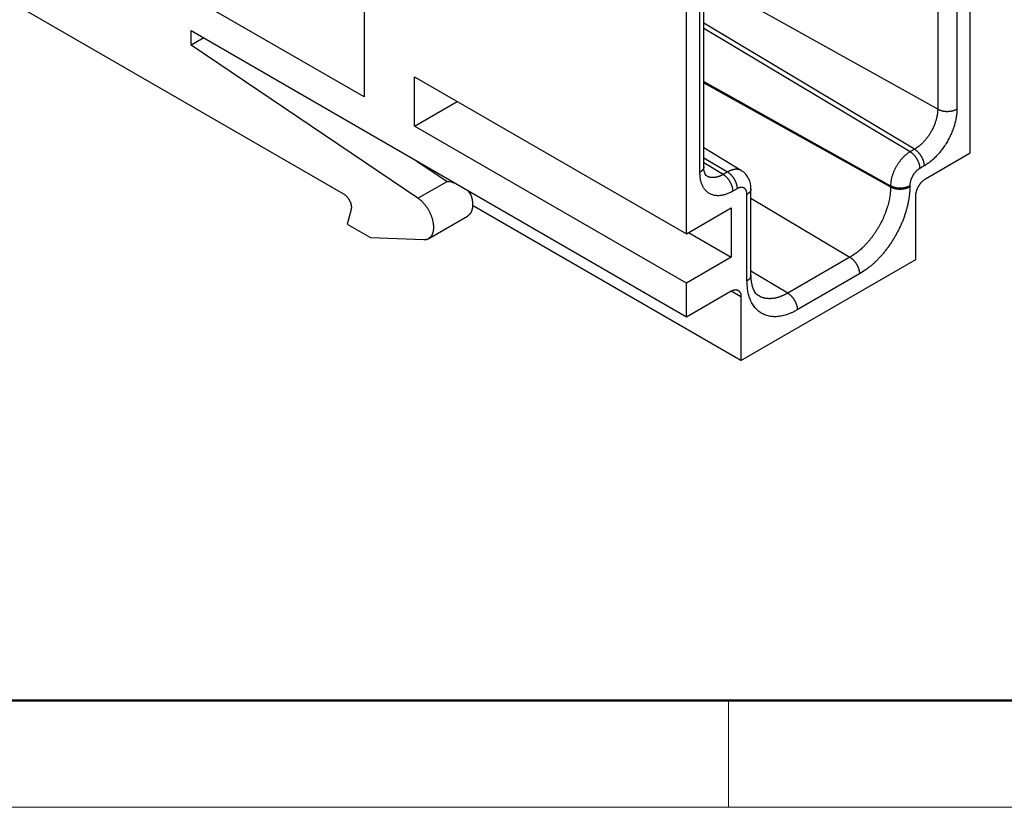
# Model space of a CAD drawing. Units: millimetres. Extents: x 11 to 673, y 29 to 395.
# Drawn here: x 402 to 434, y 185 to 210 of the extents above; entities that cross this region are included whole.
import ezdxf

# ---------------------------------------------------------------- set-up
doc = ezdxf.new("R2010")
doc.units = ezdxf.units.MM
doc.header["$MEASUREMENT"] = 0
doc.layers.get('0').update_dxf_attribs({"lineweight": 30})
doc.layers.add('DIM', color=3, linetype='Continuous', lineweight=15)
doc.layers.add('图框', color=7, linetype='Continuous', lineweight=20)

# ---------------------------------------------------------------- blocks, each defined once
blk = doc.blocks.new('A4图框-NEW')
at = {"layer": '图框', "lineweight": 50}
blk.add_line((836.855, 484.035), (1126.929, 484.035), dxfattribs=at)
at = {"layer": '图框', "color": 6}
blk.add_line((882.948, 484.035), (882.948, 480.535), dxfattribs=at)
at = {"layer": '图框', "color": 1, "lineweight": 18}
blk.add_line((833.413, 480.535), (1130.412, 480.535), dxfattribs=at)

msp = doc.modelspace()

# ---------------------------------------------------------------- linework, layer by layer
for p, q in [((413.199, 222.974), (413.199, 207.836)), ((433.055, 205.999), (433.055, 220.108)), ((431.989, 218.09), (431.989, 207.435)), ((432.62, 218.093), (432.62, 207.438)), ((423.764, 203.354), (423.764, 217.977)), ((424.199, 205.368), (424.199, 215.215)), ((424.331, 205.552), (424.331, 215.399)), ((413.199, 207.836), (405.626, 212.208)), ((431.989, 207.435), (424.331, 211.705)), ((402.126, 210.665), (412.531, 204.658)), ((407.536, 209.526), (407.536, 210.004)), ((407.536, 210.004), (423.764, 200.635)), ((431.231, 206.122), (424.331, 210.245)), ((431.088, 206.039), (424.331, 210.076)), ((407.949, 209.765), (407.536, 209.526)), ((414.965, 204.516), (407.536, 209.526)), ((414.854, 206.881), (414.854, 208.497)), ((414.854, 208.497), (423.764, 203.354)), ((424.331, 208.337), (430.446, 204.927)), ((424.331, 208.3), (430.446, 204.89)), ((414.854, 206.881), (416.254, 207.689)), ((423.764, 201.737), (414.854, 206.881)), ((425.565, 205.419), (424.331, 206.168)), ((431.231, 206.122), (431.088, 206.039)), ((424.331, 205.841), (425.106, 205.377)), ((431.591, 205.154), (433.055, 205.999)), ((414.932, 205.734), (415.92, 205.068)), ((424.962, 205.295), (424.331, 205.672)), ((431.544, 205.574), (431.4, 205.491)), ((425.106, 205.377), (424.962, 205.295)), ((414.965, 204.516), (415.92, 205.068)), ((425.418, 204.83), (425.275, 204.747)), ((425.874, 201.997), (425.874, 204.826)), ((430.446, 204.927), (430.446, 204.89)), ((431.077, 204.93), (431.077, 204.894)), ((425.742, 201.814), (425.742, 204.643)), ((425.874, 204.522), (429.115, 202.585)), ((431.273, 202.508), (431.273, 204.603)), ((412.777, 204.146), (412.65, 203.671)), ((425.546, 199.202), (416.756, 204.276)), ((423.764, 203.354), (425.227, 204.199)), ((425.227, 204.199), (425.227, 202.582)), ((415.318, 203.199), (416.591, 203.934)), ((412.65, 203.671), (413.414, 203.23)), ((413.414, 203.23), (415.157, 203.162)), ((423.827, 203.39), (425.227, 202.582)), ((425.227, 202.582), (423.764, 201.737)), ((429.115, 202.585), (427.078, 201.409)), ((425.546, 199.202), (431.273, 202.508)), ((427.078, 201.409), (425.874, 202.129)), ((429.428, 202.037), (427.391, 200.861)), ((423.764, 200.635), (423.764, 201.737)), ((423.764, 200.635), (425.227, 201.48)), ((425.227, 201.48), (425.546, 201.296)), ((425.546, 201.296), (425.546, 199.202))]:
    msp.add_line(p, q)
for points in [[(431.989, 207.435), (431.988, 207.393, -0.010837), (431.986, 207.349, -0.00982), (431.981, 207.303, -0.009256), (431.975, 207.256, -0.009267), (431.966, 207.208, -0.009072), (431.956, 207.158, -0.008859), (431.943, 207.107, -0.008628), (431.928, 207.056, -0.008509), (431.911, 207.004, -0.008346), (431.892, 206.951, -0.008245), (431.871, 206.898, -0.008123), (431.848, 206.845, -0.008055), (431.823, 206.792, -0.007988), (431.796, 206.739, -0.007965), (431.767, 206.687, -0.007927), (431.737, 206.637, -0.00789), (431.705, 206.587, -0.007965), (431.672, 206.539, -0.008126), (431.637, 206.492, -0.008019), (431.602, 206.447, -0.00765), (431.566, 206.405, -0.008387), (431.529, 206.364, -0.009885), (431.49, 206.324, -0.008027), (431.454, 206.289, -0.003568), (431.42, 206.258, -0.010928), (431.378, 206.223, -0.019528), (431.314, 206.177, -0.010721), (431.231, 206.122, -0.006111)], [(432.62, 207.438), (432.619, 207.378, -0.010837), (432.615, 207.316, -0.00982), (432.609, 207.251, -0.009257), (432.599, 207.185, -0.009267), (432.587, 207.116, -0.009072), (432.572, 207.045, -0.008859), (432.554, 206.973, -0.008628), (432.534, 206.9, -0.008509), (432.509, 206.826, -0.008346), (432.482, 206.751, -0.008245), (432.452, 206.675, -0.008123), (432.42, 206.6, -0.008055), (432.384, 206.525, -0.007988), (432.346, 206.451, -0.007965), (432.305, 206.377, -0.007927), (432.262, 206.305, -0.00789), (432.216, 206.235, -0.007965), (432.169, 206.166, -0.008126), (432.12, 206.1, -0.008019), (432.07, 206.036, -0.00765), (432.019, 205.976, -0.008387), (431.966, 205.917, -0.009885), (431.912, 205.862, -0.008027), (431.86, 205.811, -0.003568), (431.813, 205.767, -0.010928), (431.753, 205.718, -0.019528), (431.662, 205.653, -0.010721), (431.544, 205.574, -0.006111)], [(431.989, 207.435), (432.005, 207.426, 0.010544), (432.021, 207.418, 0.009578), (432.039, 207.411, 0.009044), (432.057, 207.404, 0.009058), (432.077, 207.397, 0.008876), (432.097, 207.39, 0.008677), (432.118, 207.385, 0.008461), (432.14, 207.379, 0.008351), (432.162, 207.375, 0.0082), (432.185, 207.371, 0.008108), (432.209, 207.368, 0.007996), (432.232, 207.365, 0.007936), (432.257, 207.363, 0.007876), (432.281, 207.362, 0.00786), (432.306, 207.362, 0.007827), (432.33, 207.362, 0.007795), (432.355, 207.364, 0.007874), (432.379, 207.366, 0.008038), (432.403, 207.368, 0.007935), (432.426, 207.372, 0.007571), (432.449, 207.376, 0.008306), (432.471, 207.381, 0.009798), (432.493, 207.387, 0.00795), (432.514, 207.392, 0.003519), (432.532, 207.398, 0.010838), (432.553, 207.406, 0.019375), (432.583, 207.42, 0.010621), (432.62, 207.438, 0.006047)], [(431.231, 206.122), (431.246, 206.112, -0.010544), (431.261, 206.102, -0.009578), (431.277, 206.09, -0.009044), (431.292, 206.078, -0.009058), (431.308, 206.065, -0.008876), (431.323, 206.05, -0.008677), (431.339, 206.035, -0.008461), (431.354, 206.019, -0.008352), (431.369, 206.002, -0.0082), (431.384, 205.984, -0.008108), (431.399, 205.965, -0.007996), (431.413, 205.946, -0.007936), (431.427, 205.926, -0.007876), (431.44, 205.905, -0.00786), (431.452, 205.884, -0.007827), (431.464, 205.862, -0.007795), (431.475, 205.841, -0.007875), (431.486, 205.819, -0.008038), (431.495, 205.797, -0.007935), (431.504, 205.775, -0.007571), (431.512, 205.753, -0.008306), (431.519, 205.731, -0.009798), (431.525, 205.709, -0.00795), (431.53, 205.688, -0.003519), (431.534, 205.67, -0.010838), (431.538, 205.648, -0.019375), (431.541, 205.615, -0.010621), (431.544, 205.574, -0.006047)], [(431.088, 206.039), (431.057, 206.02, 0.010837), (431.026, 206, 0.00982), (430.995, 205.977, 0.009256), (430.963, 205.953, 0.009267), (430.931, 205.926, 0.009072), (430.899, 205.897, 0.008859), (430.867, 205.866, 0.008628), (430.836, 205.834, 0.008509), (430.805, 205.799, 0.008346), (430.774, 205.763, 0.008245), (430.744, 205.725, 0.008123), (430.715, 205.686, 0.008055), (430.687, 205.645, 0.007988), (430.66, 205.603, 0.007965), (430.634, 205.56, 0.007927), (430.61, 205.516, 0.00789), (430.587, 205.472, 0.007965), (430.565, 205.427, 0.008126), (430.546, 205.382, 0.008019), (430.528, 205.337, 0.00765), (430.512, 205.292, 0.008387), (430.497, 205.248, 0.009885), (430.485, 205.203, 0.008027), (430.474, 205.161, 0.003568), (430.466, 205.124, 0.010928), (430.458, 205.078, 0.019528), (430.452, 205.012, 0.010721), (430.446, 204.927, 0.006111)], [(431.088, 206.039), (431.103, 206.029, -0.010544), (431.118, 206.019, -0.009578), (431.133, 206.008, -0.009044), (431.149, 205.995, -0.009058), (431.164, 205.982, -0.008876), (431.18, 205.968, -0.008677), (431.196, 205.952, -0.008461), (431.211, 205.936, -0.008351), (431.226, 205.919, -0.0082), (431.241, 205.901, -0.008108), (431.256, 205.882, -0.007996), (431.27, 205.863, -0.007936), (431.284, 205.843, -0.007876), (431.297, 205.822, -0.00786), (431.309, 205.801, -0.007827), (431.321, 205.78, -0.007795), (431.332, 205.758, -0.007874), (431.342, 205.736, -0.008038), (431.352, 205.714, -0.007935), (431.361, 205.692, -0.007571), (431.368, 205.67, -0.008306), (431.375, 205.648, -0.009798), (431.381, 205.626, -0.00795), (431.387, 205.606, -0.003519), (431.391, 205.587, -0.010838), (431.394, 205.565, -0.019375), (431.398, 205.533, -0.010621), (431.4, 205.491, -0.006047)], [(424.331, 205.552), (424.33, 205.545, -0.011817), (424.33, 205.538, -0.011834), (424.329, 205.531, -0.011753), (424.328, 205.524, -0.011633), (424.326, 205.516, -0.011486), (424.324, 205.509, -0.011299), (424.322, 205.502, -0.011086), (424.32, 205.495, -0.010848), (424.317, 205.489, -0.010594), (424.314, 205.482, -0.010317), (424.31, 205.475, -0.010031), (424.307, 205.468, -0.009728), (424.302, 205.462, -0.009436), (424.298, 205.455, -0.009141), (424.294, 205.449, -0.008824), (424.289, 205.443, -0.008474), (424.284, 205.437, -0.008246), (424.278, 205.431, -0.008086), (424.273, 205.425, -0.00761), (424.267, 205.419, -0.006909), (424.261, 205.413, -0.00728), (424.255, 205.408, -0.008209), (424.248, 205.402, -0.006144), (424.242, 205.397, -0.002378), (424.236, 205.392, -0.008014), (424.228, 205.387, -0.012884), (424.215, 205.379, -0.006175), (424.199, 205.368, -0.00328)], [(425.565, 205.419), (425.552, 205.426, 0.012021), (425.539, 205.433, 0.012053), (425.526, 205.439, 0.011984), (425.512, 205.445, 0.011874), (425.498, 205.449, 0.011734), (425.484, 205.454, 0.011552), (425.469, 205.457, 0.01134), (425.454, 205.46, 0.011101), (425.439, 205.462, 0.010843), (425.424, 205.464, 0.010561), (425.409, 205.465, 0.010269), (425.393, 205.465, 0.009957), (425.377, 205.465, 0.009656), (425.361, 205.464, 0.009351), (425.345, 205.462, 0.009022), (425.329, 205.46, 0.008661), (425.313, 205.457, 0.008423), (425.297, 205.454, 0.008255), (425.281, 205.45, 0.007765), (425.265, 205.446, 0.007046), (425.249, 205.441, 0.007418), (425.232, 205.436, 0.008356), (425.216, 205.43, 0.006253), (425.2, 205.424, 0.002427), (425.186, 205.418, 0.008143), (425.168, 205.41, 0.013075), (425.141, 205.396, 0.006267), (425.106, 205.377, 0.00333)], [(431.4, 205.491), (431.385, 205.482, 0.010837), (431.369, 205.471, 0.00982), (431.353, 205.46, 0.009257), (431.337, 205.448, 0.009267), (431.321, 205.434, 0.009072), (431.305, 205.42, 0.008859), (431.289, 205.404, 0.008628), (431.273, 205.388, 0.008509), (431.258, 205.37, 0.008346), (431.242, 205.352, 0.008245), (431.227, 205.333, 0.008123), (431.212, 205.313, 0.008055), (431.198, 205.292, 0.007988), (431.184, 205.271, 0.007965), (431.172, 205.249, 0.007927), (431.159, 205.227, 0.00789), (431.148, 205.205, 0.007965), (431.137, 205.182, 0.008126), (431.127, 205.16, 0.008019), (431.118, 205.137, 0.00765), (431.11, 205.115, 0.008387), (431.103, 205.092, 0.009885), (431.096, 205.069, 0.008027), (431.091, 205.048, 0.003568), (431.087, 205.029, 0.010928), (431.083, 205.007, 0.019528), (431.08, 204.973, 0.010721), (431.077, 204.93, 0.006111)], [(425.275, 204.747), (425.224, 204.719, -0.011352), (425.172, 204.693, -0.011347), (425.119, 204.67, -0.011789), (425.066, 204.65, -0.012967), (425.012, 204.633, -0.014021), (424.959, 204.619, -0.015042), (424.905, 204.609, -0.016114), (424.852, 204.603, -0.01735), (424.8, 204.6, -0.018554), (424.749, 204.602, -0.019779), (424.698, 204.607, -0.020909), (424.65, 204.617, -0.021952), (424.602, 204.631, -0.022811), (424.557, 204.649, -0.023461), (424.514, 204.672, -0.023734), (424.473, 204.698, -0.023624), (424.435, 204.728, -0.023463), (424.399, 204.762, -0.0232), (424.366, 204.799, -0.021833), (424.336, 204.84, -0.019709), (424.309, 204.883, -0.020201), (424.285, 204.93, -0.021889), (424.264, 204.981, -0.016126), (424.246, 205.031, -0.006756), (424.232, 205.077, -0.019544), (424.219, 205.139, -0.029326), (424.208, 205.237, -0.013653), (424.199, 205.368, -0.007181)], [(424.962, 205.295), (424.944, 205.285, -0.005472), (424.926, 205.275, -0.005446), (424.907, 205.265, -0.005547), (424.889, 205.256, -0.005819), (424.87, 205.248, -0.006045), (424.851, 205.24, -0.00626), (424.832, 205.233, -0.006479), (424.813, 205.226, -0.006735), (424.794, 205.219, -0.006984), (424.775, 205.214, -0.007257), (424.755, 205.209, -0.007522), (424.736, 205.204, -0.00781), (424.717, 205.2, -0.008102), (424.698, 205.197, -0.008426), (424.679, 205.195, -0.008705), (424.66, 205.193, -0.008964), (424.642, 205.192, -0.009353), (424.623, 205.191, -0.009877), (424.605, 205.192, -0.009898), (424.586, 205.193, -0.009505), (424.568, 205.195, -0.010795), (424.551, 205.197, -0.013277), (424.533, 205.201, -0.010313), (424.516, 205.205, -0.003542), (424.501, 205.209, -0.014949), (424.482, 205.215, -0.026539), (424.455, 205.228, -0.013152), (424.42, 205.246, -0.006957)], [(424.962, 205.295), (424.977, 205.285, -0.010544), (424.993, 205.275, -0.009578), (425.008, 205.264, -0.009044), (425.024, 205.251, -0.009058), (425.039, 205.238, -0.008876), (425.055, 205.224, -0.008677), (425.07, 205.208, -0.008461), (425.086, 205.192, -0.008352), (425.101, 205.175, -0.0082), (425.116, 205.157, -0.008108), (425.13, 205.138, -0.007996), (425.145, 205.119, -0.007936), (425.158, 205.099, -0.007876), (425.171, 205.078, -0.00786), (425.184, 205.057, -0.007827), (425.196, 205.036, -0.007795), (425.207, 205.014, -0.007875), (425.217, 204.992, -0.008038), (425.227, 204.97, -0.007935), (425.235, 204.948, -0.007571), (425.243, 204.926, -0.008306), (425.25, 204.904, -0.009798), (425.256, 204.882, -0.00795), (425.261, 204.862, -0.003519), (425.266, 204.843, -0.010838), (425.269, 204.821, -0.019375), (425.272, 204.789, -0.010621), (425.275, 204.747, -0.006047)], [(425.106, 205.377), (425.121, 205.368, -0.010544), (425.136, 205.358, -0.009578), (425.151, 205.346, -0.009044), (425.167, 205.334, -0.009058), (425.182, 205.321, -0.008876), (425.198, 205.306, -0.008677), (425.213, 205.291, -0.008461), (425.229, 205.275, -0.008351), (425.244, 205.258, -0.0082), (425.259, 205.24, -0.008108), (425.274, 205.221, -0.007996), (425.288, 205.202, -0.007935), (425.301, 205.182, -0.007876), (425.315, 205.161, -0.00786), (425.327, 205.14, -0.007827), (425.339, 205.118, -0.007795), (425.35, 205.097, -0.007874), (425.36, 205.075, -0.008038), (425.37, 205.053, -0.007934), (425.378, 205.031, -0.00757), (425.386, 205.009, -0.008306), (425.393, 204.987, -0.009798), (425.399, 204.965, -0.00795), (425.405, 204.944, -0.003519), (425.409, 204.926, -0.010838), (425.412, 204.904, -0.019375), (425.416, 204.871, -0.010621), (425.418, 204.83, -0.006047)], [(431.273, 204.603), (431.273, 204.62, -0.010837), (431.275, 204.639, -0.009819), (431.276, 204.658, -0.009256), (431.279, 204.678, -0.009267), (431.283, 204.698, -0.009072), (431.287, 204.719, -0.008859), (431.292, 204.74, -0.008628), (431.299, 204.762, -0.008509), (431.306, 204.784, -0.008346), (431.314, 204.806, -0.008245), (431.323, 204.828, -0.008123), (431.332, 204.851, -0.008055), (431.343, 204.873, -0.007988), (431.354, 204.895, -0.007965), (431.366, 204.916, -0.007927), (431.379, 204.938, -0.00789), (431.392, 204.959, -0.007965), (431.406, 204.979, -0.008126), (431.421, 204.998, -0.008019), (431.436, 205.017, -0.00765), (431.451, 205.035, -0.008387), (431.466, 205.052, -0.009885), (431.483, 205.069, -0.008027), (431.498, 205.084, -0.003568), (431.512, 205.097, -0.010928), (431.529, 205.111, -0.019528), (431.556, 205.13, -0.010721), (431.591, 205.154, -0.006112)], [(425.742, 204.643), (425.742, 204.66, 0.011352), (425.74, 204.678, 0.011347), (425.739, 204.695, 0.011789), (425.736, 204.712, 0.012968), (425.732, 204.728, 0.014022), (425.728, 204.744, 0.015043), (425.722, 204.76, 0.016114), (425.716, 204.774, 0.01735), (425.709, 204.788, 0.018554), (425.701, 204.802, 0.019779), (425.692, 204.814, 0.02091), (425.682, 204.825, 0.021953), (425.671, 204.835, 0.022811), (425.659, 204.844, 0.023461), (425.647, 204.852, 0.023735), (425.634, 204.859, 0.023625), (425.621, 204.864, 0.023463), (425.606, 204.869, 0.0232), (425.592, 204.872, 0.021834), (425.577, 204.873, 0.019709), (425.561, 204.874, 0.020201), (425.545, 204.873, 0.021889), (425.529, 204.871, 0.016126), (425.513, 204.868, 0.006756), (425.499, 204.865, 0.019544), (425.481, 204.859, 0.029325), (425.454, 204.847, 0.013653), (425.418, 204.83, 0.007181)], [(425.874, 204.826), (425.874, 204.819, -0.011817), (425.873, 204.812, -0.011834), (425.872, 204.805, -0.011754), (425.871, 204.798, -0.011633), (425.87, 204.791, -0.011486), (425.868, 204.784, -0.011299), (425.865, 204.777, -0.011087), (425.863, 204.77, -0.010848), (425.86, 204.763, -0.010594), (425.857, 204.756, -0.010317), (425.854, 204.749, -0.010031), (425.85, 204.743, -0.009728), (425.846, 204.736, -0.009436), (425.841, 204.73, -0.009141), (425.837, 204.723, -0.008824), (425.832, 204.717, -0.008474), (425.827, 204.711, -0.008246), (425.821, 204.705, -0.008086), (425.816, 204.699, -0.00761), (425.81, 204.693, -0.006909), (425.804, 204.688, -0.00728), (425.798, 204.682, -0.008209), (425.791, 204.676, -0.006144), (425.785, 204.671, -0.002378), (425.779, 204.667, -0.008014), (425.771, 204.661, -0.012883), (425.759, 204.653, -0.006175), (425.742, 204.643, -0.00328)], [(430.446, 204.89), (430.444, 204.816, -0.010837), (430.44, 204.739, -0.00982), (430.432, 204.66, -0.009256), (430.421, 204.577, -0.009267), (430.406, 204.492, -0.009072), (430.387, 204.405, -0.008859), (430.365, 204.316, -0.008628), (430.339, 204.225, -0.008509), (430.309, 204.133, -0.008346), (430.276, 204.041, -0.008245), (430.239, 203.947, -0.008123), (430.198, 203.854, -0.008055), (430.154, 203.761, -0.007988), (430.107, 203.669, -0.007965), (430.056, 203.579, -0.007927), (430.003, 203.489, -0.00789), (429.947, 203.402, -0.007965), (429.888, 203.318, -0.008126), (429.828, 203.236, -0.008019), (429.766, 203.157, -0.00765), (429.703, 203.082, -0.008387), (429.638, 203.01, -0.009885), (429.57, 202.941, -0.008027), (429.506, 202.879, -0.003568), (429.448, 202.824, -0.010928), (429.374, 202.764, -0.019528), (429.261, 202.683, -0.010721), (429.115, 202.585, -0.006111)], [(431.077, 204.894), (431.075, 204.802, -0.010837), (431.069, 204.706, -0.00982), (431.059, 204.608, -0.009256), (431.045, 204.505, -0.009267), (431.027, 204.4, -0.009072), (431.004, 204.292, -0.008859), (430.976, 204.182, -0.008628), (430.944, 204.069, -0.008509), (430.907, 203.956, -0.008346), (430.866, 203.841, -0.008245), (430.82, 203.725, -0.008123), (430.77, 203.61, -0.008055), (430.715, 203.495, -0.007988), (430.656, 203.381, -0.007965), (430.594, 203.268, -0.007927), (430.528, 203.158, -0.00789), (430.458, 203.05, -0.007965), (430.386, 202.945, -0.008126), (430.311, 202.844, -0.008019), (430.234, 202.746, -0.00765), (430.156, 202.653, -0.008387), (430.075, 202.564, -0.009885), (429.991, 202.478, -0.008027), (429.912, 202.401, -0.003568), (429.84, 202.333, -0.010928), (429.748, 202.259, -0.019528), (429.609, 202.159, -0.010721), (429.428, 202.037, -0.006111)], [(430.446, 204.927), (430.462, 204.919, 0.010544), (430.478, 204.911, 0.009578), (430.496, 204.903, 0.009044), (430.514, 204.896, 0.009058), (430.533, 204.889, 0.008876), (430.554, 204.883, 0.008677), (430.575, 204.877, 0.008461), (430.596, 204.872, 0.008352), (430.619, 204.867, 0.0082), (430.642, 204.863, 0.008108), (430.665, 204.86, 0.007996), (430.689, 204.857, 0.007936), (430.713, 204.856, 0.007876), (430.738, 204.854, 0.00786), (430.762, 204.854, 0.007827), (430.787, 204.855, 0.007795), (430.811, 204.856, 0.007875), (430.836, 204.858, 0.008038), (430.859, 204.861, 0.007935), (430.883, 204.864, 0.007571), (430.906, 204.868, 0.008306), (430.928, 204.873, 0.009798), (430.95, 204.879, 0.00795), (430.97, 204.885, 0.003519), (430.988, 204.89, 0.010838), (431.009, 204.898, 0.019375), (431.039, 204.912, 0.010621), (431.077, 204.93, 0.006047)], [(430.446, 204.89), (430.462, 204.882, 0.010544), (430.478, 204.874, 0.009578), (430.496, 204.866, 0.009044), (430.514, 204.859, 0.009058), (430.533, 204.852, 0.008876), (430.554, 204.846, 0.008677), (430.575, 204.84, 0.008461), (430.596, 204.835, 0.008352), (430.619, 204.83, 0.0082), (430.642, 204.826, 0.008108), (430.665, 204.823, 0.007996), (430.689, 204.821, 0.007936), (430.713, 204.819, 0.007876), (430.738, 204.818, 0.00786), (430.762, 204.817, 0.007827), (430.787, 204.818, 0.007795), (430.811, 204.819, 0.007874), (430.836, 204.821, 0.008038), (430.859, 204.824, 0.007935), (430.883, 204.828, 0.007571), (430.906, 204.832, 0.008306), (430.928, 204.837, 0.009798), (430.95, 204.842, 0.00795), (430.97, 204.848, 0.003519), (430.988, 204.854, 0.010838), (431.009, 204.862, 0.019375), (431.039, 204.875, 0.010621), (431.077, 204.894, 0.006047)], [(412.531, 204.658), (412.545, 204.65, -0.012516), (412.559, 204.64, -0.011053), (412.573, 204.63, -0.010322), (412.587, 204.618, -0.01044), (412.602, 204.606, -0.010241), (412.616, 204.592, -0.010023), (412.631, 204.577, -0.009772), (412.645, 204.561, -0.009687), (412.659, 204.544, -0.009534), (412.673, 204.526, -0.009476), (412.686, 204.508, -0.009387), (412.699, 204.488, -0.009382), (412.711, 204.468, -0.009376), (412.723, 204.447, -0.009438), (412.733, 204.426, -0.009493), (412.743, 204.405, -0.009559), (412.752, 204.384, -0.00977), (412.76, 204.362, -0.010083), (412.766, 204.341, -0.010126), (412.772, 204.32, -0.009836), (412.777, 204.299, -0.010894), (412.781, 204.279, -0.012947), (412.783, 204.259, -0.010888), (412.785, 204.241, -0.005231), (412.786, 204.224, -0.014879), (412.786, 204.205, -0.027282), (412.783, 204.179, -0.01575), (412.777, 204.146, -0.009257)], [(415.157, 203.162), (415.182, 203.162, 0.018734), (415.206, 203.164, 0.018881), (415.231, 203.167, 0.01945), (415.255, 203.173, 0.020848), (415.278, 203.18, 0.021809), (415.3, 203.19, 0.022421), (415.322, 203.202, 0.022749), (415.342, 203.215, 0.02296), (415.362, 203.231, 0.022774), (415.38, 203.249, 0.022375), (415.397, 203.268, 0.021665), (415.413, 203.29, 0.020834), (415.427, 203.313, 0.019811), (415.44, 203.338, 0.018749), (415.451, 203.365, 0.017622), (415.46, 203.393, 0.01652), (415.468, 203.422, 0.015447), (415.474, 203.453, 0.014427), (415.479, 203.484, 0.013477), (415.482, 203.517, 0.012569), (415.484, 203.55, 0.011794), (415.484, 203.583, 0.011071), (415.482, 203.617, 0.010368), (415.479, 203.651, 0.00963), (415.475, 203.685, 0.00933), (415.469, 203.72, 0.008972), (415.462, 203.756, 0.008544), (415.454, 203.792, 0.00851), (415.444, 203.83, 0.008367), (415.432, 203.867, 0.008235), (415.419, 203.906, 0.008081), (415.405, 203.944, 0.008012), (415.389, 203.983, 0.007923), (415.371, 204.022, 0.007887), (415.352, 204.061, 0.007818), (415.332, 204.099, 0.007766), (415.31, 204.137, 0.007814), (415.287, 204.174, 0.007963), (415.264, 204.21, 0.007815), (415.239, 204.245, 0.007422), (415.213, 204.279, 0.008141), (415.187, 204.312, 0.009621), (415.159, 204.344, 0.007713), (415.133, 204.373, 0.003293), (415.108, 204.399, 0.010583), (415.077, 204.428, 0.018875), (415.028, 204.468, 0.010195), (414.965, 204.516, 0.005733)], [(416.718, 204.559), (416.723, 204.542, -0.003606), (416.727, 204.526, -0.003729), (416.731, 204.51, -0.003796), (416.734, 204.494, -0.003797), (416.738, 204.478, -0.00383), (416.741, 204.462, -0.003868), (416.744, 204.447, -0.003908), (416.746, 204.431, -0.003919), (416.748, 204.416, -0.003993), (416.75, 204.401, -0.004045), (416.752, 204.386, -0.004091), (416.753, 204.371, -0.004227), (416.755, 204.356, -0.004348), (416.755, 204.341, -0.00446), (416.756, 204.326, -0.004573), (416.756, 204.311, -0.004708), (416.756, 204.297, -0.004838), (416.756, 204.282, -0.004979), (416.756, 204.267, -0.00512), (416.755, 204.253, -0.005274), (416.754, 204.238, -0.005428), (416.752, 204.224, -0.005593), (416.751, 204.21, -0.00576), (416.749, 204.196, -0.005937), (416.746, 204.183, -0.006117), (416.744, 204.169, -0.006306), (416.741, 204.156, -0.006497), (416.737, 204.143, -0.006696), (416.734, 204.13, -0.0069), (416.73, 204.117, -0.007108), (416.725, 204.105, -0.007319), (416.721, 204.093, -0.007528), (416.716, 204.081, -0.007751), (416.711, 204.07, -0.00798), (416.705, 204.059, -0.00818), (416.7, 204.048, -0.00834), (416.693, 204.037, -0.008623), (416.687, 204.027, -0.008997), (416.68, 204.017, -0.008955), (416.674, 204.008, -0.008544), (416.666, 203.999, -0.009572), (416.659, 203.99, -0.011571), (416.651, 203.982, -0.009012), (416.643, 203.974, -0.003282), (416.636, 203.967, -0.012756), (416.627, 203.959, -0.022331), (416.611, 203.948, -0.011147), (416.591, 203.934, -0.005962)], [(429.115, 202.585), (429.13, 202.576, -0.010544), (429.145, 202.565, -0.009578), (429.161, 202.554, -0.009044), (429.176, 202.542, -0.009058), (429.192, 202.528, -0.008876), (429.207, 202.514, -0.008677), (429.223, 202.499, -0.008461), (429.238, 202.482, -0.008351), (429.253, 202.465, -0.0082), (429.268, 202.447, -0.008108), (429.283, 202.429, -0.007996), (429.297, 202.409, -0.007935), (429.311, 202.389, -0.007876), (429.324, 202.369, -0.007859), (429.336, 202.347, -0.007827), (429.348, 202.326, -0.007795), (429.359, 202.304, -0.007874), (429.37, 202.282, -0.008038), (429.379, 202.26, -0.007934), (429.388, 202.238, -0.00757), (429.396, 202.216, -0.008306), (429.403, 202.195, -0.009798), (429.409, 202.173, -0.00795), (429.414, 202.152, -0.003519), (429.418, 202.134, -0.010838), (429.422, 202.111, -0.019375), (429.425, 202.079, -0.010621), (429.428, 202.037, -0.006047)], [(425.874, 201.997), (425.874, 201.99, -0.011817), (425.873, 201.983, -0.011834), (425.872, 201.976, -0.011754), (425.871, 201.969, -0.011633), (425.87, 201.962, -0.011486), (425.868, 201.955, -0.011299), (425.865, 201.948, -0.011087), (425.863, 201.941, -0.010848), (425.86, 201.934, -0.010594), (425.857, 201.927, -0.010317), (425.854, 201.92, -0.010031), (425.85, 201.914, -0.009728), (425.846, 201.907, -0.009436), (425.841, 201.901, -0.009141), (425.837, 201.894, -0.008823), (425.832, 201.888, -0.008474), (425.827, 201.882, -0.008246), (425.821, 201.876, -0.008086), (425.816, 201.87, -0.00761), (425.81, 201.864, -0.006908), (425.804, 201.858, -0.00728), (425.798, 201.853, -0.008209), (425.791, 201.847, -0.006144), (425.785, 201.842, -0.002378), (425.779, 201.838, -0.008014), (425.771, 201.832, -0.012883), (425.759, 201.824, -0.006174), (425.742, 201.814, -0.00328)], [(427.391, 200.861), (427.313, 200.818, -0.011352), (427.233, 200.779, -0.011347), (427.152, 200.744, -0.011789), (427.071, 200.713, -0.012967), (426.989, 200.687, -0.014021), (426.907, 200.666, -0.015042), (426.825, 200.65, -0.016114), (426.744, 200.641, -0.01735), (426.663, 200.637, -0.018553), (426.585, 200.639, -0.019778), (426.508, 200.648, -0.020909), (426.433, 200.663, -0.021952), (426.361, 200.684, -0.022811), (426.291, 200.712, -0.023461), (426.225, 200.746, -0.023734), (426.162, 200.786, -0.023624), (426.104, 200.832, -0.023463), (426.049, 200.884, -0.0232), (425.999, 200.942, -0.021833), (425.953, 201.004, -0.019709), (425.911, 201.07, -0.020201), (425.874, 201.142, -0.021889), (425.842, 201.22, -0.016126), (425.815, 201.296, -0.006756), (425.792, 201.367, -0.019544), (425.773, 201.462, -0.029326), (425.757, 201.613, -0.013653), (425.742, 201.814, -0.007181)], [(425.227, 201.48), (425.243, 201.488, -0.011352), (425.258, 201.496, -0.011347), (425.273, 201.502, -0.011789), (425.289, 201.508, -0.012968), (425.305, 201.513, -0.014022), (425.321, 201.517, -0.015043), (425.337, 201.52, -0.016114), (425.352, 201.522, -0.01735), (425.368, 201.523, -0.018554), (425.383, 201.523, -0.019779), (425.398, 201.521, -0.02091), (425.412, 201.518, -0.021952), (425.426, 201.514, -0.022811), (425.44, 201.509, -0.02346), (425.452, 201.502, -0.023734), (425.464, 201.494, -0.023624), (425.476, 201.485, -0.023462), (425.486, 201.475, -0.0232), (425.496, 201.464, -0.021833), (425.505, 201.452, -0.019709), (425.513, 201.439, -0.020201), (425.52, 201.425, -0.021889), (425.526, 201.41, -0.016125), (425.532, 201.396, -0.006756), (425.536, 201.382, -0.019544), (425.539, 201.364, -0.029325), (425.543, 201.335, -0.013653), (425.546, 201.296, -0.007181)], [(427.078, 201.409), (427.046, 201.391, -0.005473), (427.014, 201.374, -0.005446), (426.982, 201.357, -0.005547), (426.949, 201.342, -0.005819), (426.916, 201.327, -0.006046), (426.883, 201.313, -0.00626), (426.849, 201.3, -0.006479), (426.816, 201.288, -0.006735), (426.782, 201.277, -0.006984), (426.749, 201.267, -0.007257), (426.715, 201.258, -0.007522), (426.681, 201.25, -0.00781), (426.648, 201.243, -0.008103), (426.615, 201.238, -0.008426), (426.581, 201.234, -0.008705), (426.548, 201.23, -0.008965), (426.515, 201.229, -0.009353), (426.483, 201.228, -0.009878), (426.45, 201.229, -0.009898), (426.418, 201.231, -0.009505), (426.387, 201.234, -0.010796), (426.355, 201.238, -0.013277), (426.324, 201.245, -0.010313), (426.294, 201.252, -0.003542), (426.268, 201.258, -0.014949), (426.236, 201.27, -0.026539), (426.188, 201.292, -0.013152), (426.126, 201.323, -0.006957)], [(427.078, 201.409), (427.093, 201.4, -0.010543), (427.109, 201.39, -0.009578), (427.124, 201.378, -0.009044), (427.14, 201.366, -0.009057), (427.155, 201.353, -0.008876), (427.171, 201.338, -0.008677), (427.186, 201.323, -0.008461), (427.202, 201.307, -0.008351), (427.217, 201.29, -0.0082), (427.232, 201.272, -0.008108), (427.246, 201.253, -0.007996), (427.261, 201.233, -0.007936), (427.274, 201.213, -0.007876), (427.287, 201.193, -0.00786), (427.3, 201.172, -0.007827), (427.312, 201.15, -0.007795), (427.323, 201.128, -0.007875), (427.333, 201.106, -0.008038), (427.343, 201.084, -0.007935), (427.351, 201.062, -0.007571), (427.359, 201.041, -0.008306), (427.366, 201.019, -0.009798), (427.372, 200.997, -0.00795), (427.377, 200.976, -0.003519), (427.382, 200.958, -0.010839), (427.385, 200.936, -0.019376), (427.388, 200.903, -0.010621), (427.391, 200.861, -0.006047)]]:
    msp.add_lwpolyline(points, format="xyb")
for points in [[(424.42, 205.246), (424.4, 205.262), (424.371, 205.313), (424.344, 205.406), (424.334, 205.472), (424.331, 205.552)], [(425.874, 204.826), (425.87, 204.914), (425.856, 205), (425.831, 205.084), (425.797, 205.164), (425.754, 205.239), (425.7, 205.308), (425.637, 205.368), (425.565, 205.419)], [(415.92, 205.068), (415.985, 205.061), (416.05, 205.05), (416.113, 205.035), (416.176, 205.015)], [(416.568, 204.789), (416.617, 204.739), (416.659, 204.684), (416.693, 204.624), (416.718, 204.559)], [(426.126, 201.323), (426.081, 201.355), (426.037, 201.4), (425.994, 201.46), (425.956, 201.535), (425.923, 201.626), (425.897, 201.733), (425.88, 201.856), (425.874, 201.997)]]:
    msp.add_lwpolyline(points)

# ---------------------------------------------------------------- block references
at = {"layer": 'DIM'}
msp.add_blockref('A4图框-NEW', (-457.816, -295.961), dxfattribs=at)

doc.saveas('drawing.dxf')
